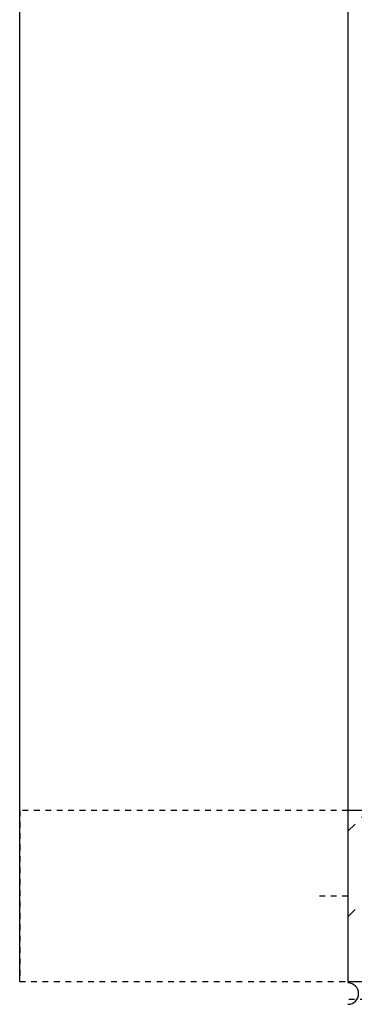
# Model space of a CAD drawing. Units: inches. Extents: x 6952 to 7137, y -27 to 203.
# Drawn here: x 7042 to 7048, y 53 to 71 of the extents above; entities that cross this region are included whole.
import ezdxf

# ---------------------------------------------------------------- set-up
doc = ezdxf.new("R2010")
doc.units = ezdxf.units.IN
doc.header["$MEASUREMENT"] = 0
doc.linetypes.add('CW CENTER LINE', pattern=[0.078125, 0.03125, -0.023438, 0, -0.023438])
doc.linetypes.add('DASH 1_16_', pattern=[0.125, 0.0625, -0.0625])
doc.layers.add('ExLightline', color=251, linetype='Continuous')

msp = doc.modelspace()

# ---------------------------------------------------------------- hatches: boundary and pattern name
at = {"layer": 'ExLightline'}
h = msp.add_hatch(dxfattribs=at)
h.set_pattern_fill('FP_18', color=254, style=0, pattern_type=2)
h.set_pattern_definition([(45, (7017.024, 1593.411), (-4.24264, 4.24264), []), (45, (7018.524, 1593.411), (9e-16, 8.485281), []), (45, (7015.524, 1593.411), (9e-16, 8.485281), [])])
h.paths.add_polyline_path([(7048.22339, 53.69615), (7050.19376, 53.69615), (7050.19376, 53.82115), (7048.34839, 53.82115), (7048.34839, 56.57324), (7052.34839, 56.57324), (7052.34839, 53.82115), (7050.50632, 53.82115), (7050.50632, 53.69615), (7052.47339, 53.69615), (7052.47339, 56.69824), (7048.22339, 56.69824), (7048.22339, 55.3461)], flags=0)

# ---------------------------------------------------------------- linework, layer by layer
at = {"layer": 'ExLightline', "color": 254}
for p, q in [((7048.22339, 203.26145), (7048.22339, 56.69824)), ((7042.47339, 53.69824), (7042.47339, 192.18247)), ((7052.47339, 56.69824), (7048.22339, 56.69824)), ((7048.22339, 56.69824), (7048.22339, 53.69615)), ((7048.22339, 53.69615), (7050.19376, 53.69615))]:
    msp.add_line(p, q, dxfattribs=at)
at = {"layer": 'ExLightline', "color": 254, "linetype": 'DASH 1_16_'}
for p, q in [((7048.22339, 56.69824), (7042.47339, 56.69824)), ((7042.47339, 56.69824), (7042.47339, 53.69824)), ((7042.47339, 53.69824), (7048.22339, 53.69824)), ((7054.93971, 53.38144), (7048.22339, 53.38144))]:
    msp.add_line(p, q, dxfattribs=at)
at = {"layer": 'ExLightline', "color": 254, "linetype": 'CW CENTER LINE'}
msp.add_line((7047.72339, 55.19719), (7048.22339, 55.19719), dxfattribs=at)
at = {"layer": 'ExLightline', "color": 254}
msp.add_arc((7048.22339, 53.48365), 0.1875, 270, 90, dxfattribs=at)

doc.saveas('drawing.dxf')
